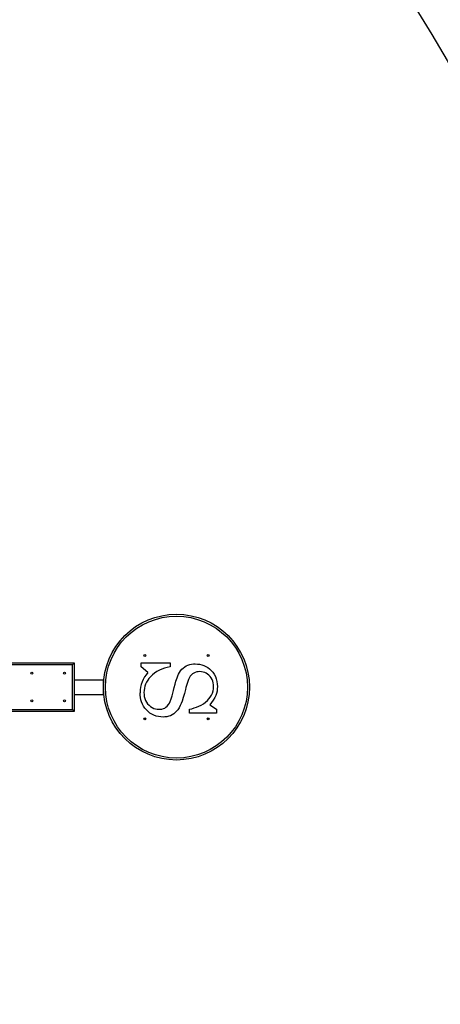
# Model space of a CAD drawing. Units: millimetres. Extents: x 83767 to 110892, y 84521 to 99496.
# Drawn here: x 100029 to 101758, y 88496 to 92548 of the extents above; entities that cross this region are included whole.
import ezdxf

# ---------------------------------------------------------------- set-up
doc = ezdxf.new("R2010")
doc.units = ezdxf.units.MM
doc.header["$LTSCALE"] = 100
for name, color, linetype in [('SAFETY_AREA', 3, 'Continuous'), ('TIPTAP', 6, 'Continuous'), ('TIPTAP_DIM', 9, 'Continuous')]:
    doc.layers.add(name, color=color, linetype=linetype)

# ---------------------------------------------------------------- blocks, each defined once
blk = doc.blocks.new('TKR001 P_top')
at = {"layer": 'SAFETY_AREA'}
blk.add_circle((-6, -4.4), 5180, dxfattribs=at)
at = {"layer": 'TIPTAP'}
for p, q in [((2624, 95.6), (2954, 95.6)), ((2946, 87.6), (2624, 87.6)), ((2946, -96.4), (2946, 87.6)), ((2954, 95.6), (2954, -104.4)), ((3228.4, 94.9), (3347.6, 94.9)), ((3228.4, 79), (3228.4, 94.9)), ((3347.6, 94.9), (3347.6, 79)), ((3256.2, 55.5), (3228.4, 79)), ((2954, 25.6), (3074, 25.6)), ((3074, -34.4), (3074, 25.6)), ((3075.5, 25.6), (3074, 25.6)), ((2954, -34.4), (3074, -34.4)), ((3074, -34.4), (3075.5, -34.4)), ((3510.6, -76.8), (3538.4, -95.8)), ((2624, -96.4), (2946, -96.4)), ((2954, -104.4), (2624, -104.4)), ((3427.1, -111.7), (3427.1, -95.8)), ((3538.4, -111.7), (3427.1, -111.7)), ((3538.4, -95.8), (3538.4, -111.7))]:
    blk.add_line(p, q, dxfattribs=at)
at = {"layer": 'TIPTAP', "flags": 128}
for points in [[(2954, 95.6), (2953.8, 95.5), (2953.4, 95), (2952.6, 94.3), (2951.6, 93.3), (2950.4, 92.1), (2949, 90.7), (2947.5, 89.2), (2946, 87.6)], [(3391.3, 63), (3396.3, 68.9), (3401.7, 74.2), (3407.8, 78.9), (3414.4, 82.8), (3421.4, 85.9), (3428.5, 88.3), (3435.9, 89.8), (3443.4, 90.7), (3450.9, 91)], [(3450.9, 91), (3460.1, 90.6), (3469.2, 89.5), (3478.2, 87.5), (3487, 84.6), (3495.3, 80.7), (3503.1, 76.1), (3510.3, 70.6), (3516.9, 64.5), (3522.9, 57.7), (3529, 48.8), (3534.1, 39.3), (3537.8, 29.2), (3540.4, 18.8), (3541.9, 8.1), (3542.4, -2.6)], [(3347.6, 79), (3336.3, 76.7), (3325.2, 73.7), (3314.4, 70), (3303.8, 65.4), (3293.7, 60), (3284.1, 53.6), (3275.2, 46.4), (3267, 38.3), (3261.1, 31.4), (3255.8, 24.1), (3251.2, 16.3), (3247.3, 8.1), (3244.2, -0.4), (3242, -9.1), (3240.7, -18.1), (3240.3, -27.1)], [(3364.8, -6.2), (3368.2, 7.3), (3372.1, 20.6), (3376.6, 33.8), (3379.6, 41.4), (3383, 48.9), (3386.8, 56.2), (3391.3, 63)], [(3470.2, 59.2), (3463.7, 58.9), (3457.3, 57.8), (3451.1, 55.9), (3445.2, 53.2), (3439.7, 49.6), (3434.9, 45.3), (3430.7, 40.3), (3427.1, 34.9), (3423.3, 27.1), (3420.3, 19), (3417.7, 10.7), (3415.2, 2.4), (3413, -6), (3410.9, -14.4)], [(3526.5, -1.8), (3526.1, 5.6), (3525.1, 13), (3523.2, 20.1), (3520.5, 27), (3516.9, 33.5), (3512.5, 39.5), (3507.3, 44.8), (3502, 49.1), (3496.3, 52.8), (3490.2, 55.6), (3483.7, 57.6), (3477, 58.8), (3470.2, 59.2)], [(3319.1, -127.6), (3309.4, -127.2), (3299.8, -125.9), (3290.4, -123.7), (3281.3, -120.4), (3272.5, -116.2), (3264.5, -111.1), (3257, -105.2), (3250.2, -98.5), (3244.1, -91.2), (3238.7, -83.2), (3234.1, -74.6), (3230.4, -65.6), (3227.7, -56.3), (3225.8, -46.7), (3224.8, -37.1), (3224.4, -27.3)], [(3240.3, -27.1), (3240.7, -35.4), (3241.8, -43.6), (3243.8, -51.6), (3246.8, -59.4), (3250.8, -66.7), (3255.6, -73.4), (3261.3, -79.4), (3267.1, -84.3), (3273.5, -88.5), (3280.3, -91.8), (3287.6, -94.1), (3295.1, -95.4), (3302.7, -95.8)], [(3302.7, -95.8), (3308.6, -95.5), (3314.5, -94.6), (3320.2, -92.9), (3325.7, -90.4), (3330.7, -87.3), (3336.4, -82.4), (3341.1, -76.6), (3345, -70.2), (3348.3, -63.5), (3352.4, -52.3), (3356, -40.9), (3359.1, -29.4), (3362.1, -17.9), (3364.8, -6.2)], [(3410.9, -14.4), (3406.7, -30.5), (3402.2, -46.6), (3396.9, -62.5), (3393.5, -71.7), (3389.6, -80.7), (3385, -89.4), (3379.7, -97.7), (3374.7, -103.8), (3369.2, -109.4), (3363.1, -114.4), (3356.4, -118.6), (3349.3, -122), (3342.1, -124.6), (3334.5, -126.4), (3326.8, -127.3), (3319.1, -127.6)], [(3427.1, -95.8), (3437.1, -93.2), (3447.1, -90.2), (3456.9, -86.7), (3466.5, -82.7), (3475.8, -78.2), (3484.8, -72.9), (3493.3, -66.9), (3501.1, -60.1), (3507.5, -53.2), (3513.1, -45.8), (3517.8, -37.7), (3521.6, -29.2), (3524.3, -20.3), (3525.9, -11.1), (3526.5, -1.8)], [(3542.4, -2.6), (3542, -11.9), (3540.7, -21.1), (3538.5, -30.1), (3535.5, -38.9), (3531.7, -47.3), (3525.5, -57.8), (3518.4, -67.6), (3510.6, -76.8)], [(2946, -96.4), (2947.4, -97.8), (2948.7, -99.1), (2950, -100.4), (2951.1, -101.5), (2952.1, -102.5), (2952.9, -103.3), (2953.5, -103.9), (2953.8, -104.3), (2954, -104.4)]]:
    blk.add_lwpolyline(points, dxfattribs=at)
at = {"layer": 'TIPTAP'}
for centre, radius in [((3374, -4.4), 300), ((3374, -4.4), 292), ((3244, 125.6), 4), ((3244, 125.6), 3.5), ((3504, 125.6), 4), ((3504, 125.6), 3.5), ((2779, 52.6), 4), ((2914, 52.6), 4), ((2779, -61.4), 4), ((2914, -61.4), 4), ((3244, -134.4), 4), ((3244, -134.4), 3.5), ((3504, -134.4), 4), ((3504, -134.4), 3.5)]:
    blk.add_circle(centre, radius, dxfattribs=at)
blk.add_arc((3344.8, -26), 120.4, 137.3763, 180.6291, dxfattribs=at)

msp = doc.modelspace()

# ---------------------------------------------------------------- block references
at = {"layer": 'TIPTAP_DIM'}
msp.add_blockref('TKR001 P_top', (97299.2, 89805.6), dxfattribs=at)

doc.saveas('drawing.dxf')
